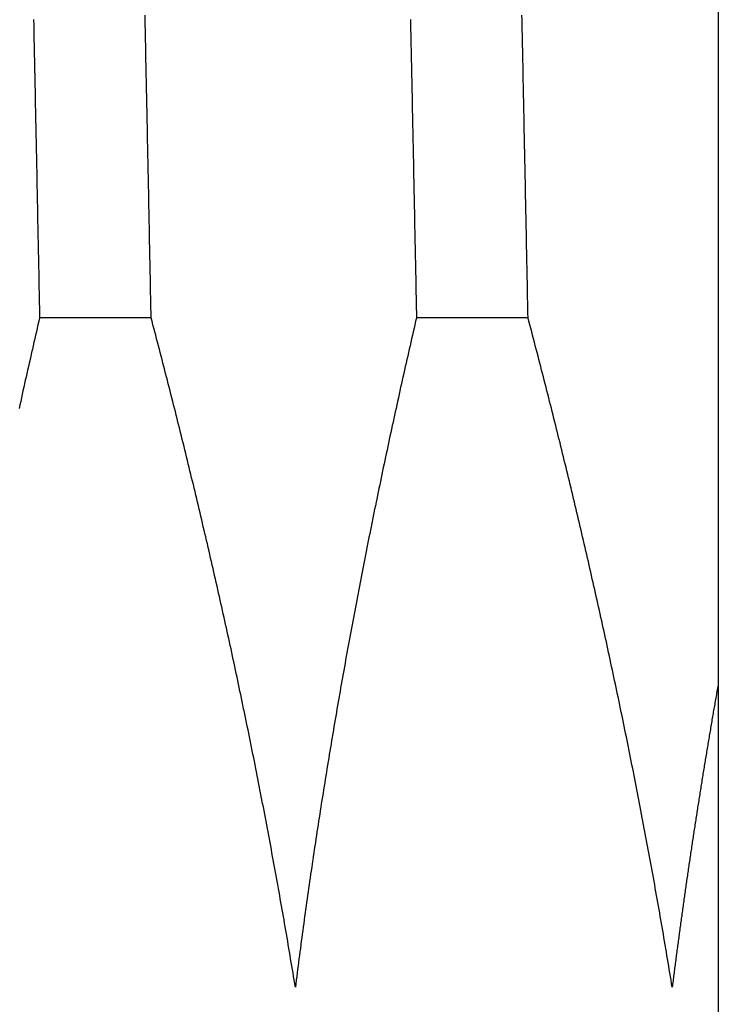
# Model space of a CAD drawing. Extents: x -0.7 to 14.6, y -4.7 to 10.7.
# Drawn here: x 5.6 to 5.8, y 7.4 to 7.7 of the extents above; entities that cross this region are included whole.
import ezdxf

# ---------------------------------------------------------------- set-up
doc = ezdxf.new("R2010")
doc.units = 0
doc.header["$MEASUREMENT"] = 0
doc.layers.get('0').update_dxf_attribs({"linetype": 'CONTINUOUS'})

msp = doc.modelspace()

# ---------------------------------------------------------------- linework, layer by layer
for p, q in [((5.8127, 8.84993), (5.8127, 5.65193)), ((5.63497, 7.64857), (5.6, 7.64857)), ((5.75308, 7.64857), (5.71811, 7.64857))]:
    msp.add_line(p, q)
for points in [[(5.59812, 7.74203, 0), (5.59815, 7.74043, 0), (5.59818, 7.73883, 0), (5.59822, 7.73723, 0), (5.59825, 7.73563, 0), (5.59828, 7.73403, 0), (5.59832, 7.73253, 0), (5.59835, 7.73093, 0), (5.59838, 7.72933, 0), (5.59841, 7.72773, 0), (5.59844, 7.72613, 0), (5.59848, 7.72453, 0), (5.59851, 7.72303, 0), (5.59854, 7.72143, 0), (5.59857, 7.71983, 0), (5.59861, 7.71823, 0), (5.59864, 7.71663, 0), (5.59867, 7.71503, 0), (5.5987, 7.71353, 0), (5.59874, 7.71193, 0), (5.59877, 7.71033, 0), (5.5988, 7.70873, 0), (5.59883, 7.70713, 0), (5.59886, 7.70553, 0), (5.5989, 7.70403, 0), (5.59893, 7.70243, 0), (5.59896, 7.70083, 0), (5.59899, 7.69923, 0), (5.59902, 7.69763, 0), (5.59905, 7.69603, 0), (5.59909, 7.69453, 0), (5.59912, 7.69293, 0), (5.59915, 7.69133, 0), (5.59918, 7.68973, 0), (5.59921, 7.68813, 0), (5.59924, 7.68653, 0), (5.59928, 7.68503, 0), (5.59931, 7.68343, 0), (5.59934, 7.68183, 0), (5.59937, 7.68023, 0), (5.5994, 7.67863, 0), (5.59943, 7.67703, 0), (5.59947, 7.67553, 0), (5.5995, 7.67393, 0), (5.59953, 7.67233, 0), (5.59956, 7.67073, 0), (5.59959, 7.66913, 0), (5.59962, 7.66753, 0), (5.59965, 7.66603, 0), (5.59968, 7.66443, 0), (5.59972, 7.66283, 0), (5.59975, 7.66123, 0), (5.59978, 7.65963, 0), (5.59981, 7.65803, 0), (5.59984, 7.65653, 0), (5.59987, 7.65493, 0), (5.5999, 7.65333, 0), (5.59993, 7.65173, 0), (5.59996, 7.65013, 0), (5.6, 7.64853, 0)], [(5.63497, 7.64853, 0), (5.63494, 7.65013, 0), (5.63491, 7.65173, 0), (5.63487, 7.65333, 0), (5.63484, 7.65493, 0), (5.63481, 7.65643, 0), (5.63478, 7.65803, 0), (5.63475, 7.65963, 0), (5.63472, 7.66123, 0), (5.63469, 7.66283, 0), (5.63466, 7.66443, 0), (5.63463, 7.66593, 0), (5.63459, 7.66753, 0), (5.63456, 7.66913, 0), (5.63453, 7.67073, 0), (5.6345, 7.67233, 0), (5.63447, 7.67383, 0), (5.63444, 7.67543, 0), (5.63441, 7.67703, 0), (5.63437, 7.67863, 0), (5.63434, 7.68023, 0), (5.63431, 7.68183, 0), (5.63428, 7.68333, 0), (5.63425, 7.68493, 0), (5.63422, 7.68653, 0), (5.63419, 7.68813, 0), (5.63415, 7.68973, 0), (5.63412, 7.69123, 0), (5.63409, 7.69283, 0), (5.63406, 7.69443, 0), (5.63403, 7.69603, 0), (5.63399, 7.69763, 0), (5.63396, 7.69923, 0), (5.63393, 7.70073, 0), (5.6339, 7.70233, 0), (5.63387, 7.70393, 0), (5.63384, 7.70553, 0), (5.6338, 7.70713, 0), (5.63377, 7.70863, 0), (5.63374, 7.71023, 0), (5.63371, 7.71183, 0), (5.63368, 7.71343, 0), (5.63364, 7.71503, 0), (5.63361, 7.71663, 0), (5.63358, 7.71813, 0), (5.63355, 7.71973, 0), (5.63351, 7.72133, 0), (5.63348, 7.72293, 0), (5.63345, 7.72453, 0), (5.63342, 7.72603, 0), (5.63339, 7.72763, 0), (5.63335, 7.72923, 0), (5.63332, 7.73083, 0), (5.63329, 7.73243, 0), (5.63326, 7.73403, 0), (5.63322, 7.73553, 0), (5.63319, 7.73713, 0), (5.63316, 7.73873, 0), (5.63313, 7.74033, 0), (5.63309, 7.74193, 0), (5.63306, 7.74343, 0)], [(5.71623, 7.74203, 0), (5.71626, 7.74043, 0), (5.71629, 7.73883, 0), (5.71633, 7.73723, 0), (5.71636, 7.73563, 0), (5.71639, 7.73403, 0), (5.71643, 7.73253, 0), (5.71646, 7.73093, 0), (5.71649, 7.72933, 0), (5.71652, 7.72773, 0), (5.71655, 7.72613, 0), (5.71659, 7.72453, 0), (5.71662, 7.72303, 0), (5.71665, 7.72143, 0), (5.71668, 7.71983, 0), (5.71672, 7.71823, 0), (5.71675, 7.71663, 0), (5.71678, 7.71503, 0), (5.71681, 7.71353, 0), (5.71685, 7.71193, 0), (5.71688, 7.71033, 0), (5.71691, 7.70873, 0), (5.71694, 7.70713, 0), (5.71697, 7.70553, 0), (5.71701, 7.70403, 0), (5.71704, 7.70243, 0), (5.71707, 7.70083, 0), (5.7171, 7.69923, 0), (5.71713, 7.69763, 0), (5.71716, 7.69603, 0), (5.7172, 7.69453, 0), (5.71723, 7.69293, 0), (5.71726, 7.69133, 0), (5.71729, 7.68973, 0), (5.71732, 7.68813, 0), (5.71735, 7.68653, 0), (5.71739, 7.68503, 0), (5.71742, 7.68343, 0), (5.71745, 7.68183, 0), (5.71748, 7.68023, 0), (5.71751, 7.67863, 0), (5.71754, 7.67703, 0), (5.71758, 7.67553, 0), (5.71761, 7.67393, 0), (5.71764, 7.67233, 0), (5.71767, 7.67073, 0), (5.7177, 7.66913, 0), (5.71773, 7.66753, 0), (5.71776, 7.66603, 0), (5.71779, 7.66443, 0), (5.71783, 7.66283, 0), (5.71786, 7.66123, 0), (5.71789, 7.65963, 0), (5.71792, 7.65803, 0), (5.71795, 7.65653, 0), (5.71798, 7.65493, 0), (5.71801, 7.65333, 0), (5.71804, 7.65173, 0), (5.71807, 7.65013, 0), (5.71811, 7.64853, 0)], [(5.75308, 7.64853, 0), (5.75305, 7.65013, 0), (5.75302, 7.65173, 0), (5.75298, 7.65333, 0), (5.75295, 7.65493, 0), (5.75292, 7.65643, 0), (5.75289, 7.65803, 0), (5.75286, 7.65963, 0), (5.75283, 7.66123, 0), (5.7528, 7.66283, 0), (5.75277, 7.66443, 0), (5.75274, 7.66593, 0), (5.7527, 7.66753, 0), (5.75267, 7.66913, 0), (5.75264, 7.67073, 0), (5.75261, 7.67233, 0), (5.75258, 7.67383, 0), (5.75255, 7.67543, 0), (5.75252, 7.67703, 0), (5.75248, 7.67863, 0), (5.75245, 7.68023, 0), (5.75242, 7.68183, 0), (5.75239, 7.68333, 0), (5.75236, 7.68493, 0), (5.75233, 7.68653, 0), (5.7523, 7.68813, 0), (5.75226, 7.68973, 0), (5.75223, 7.69123, 0), (5.7522, 7.69283, 0), (5.75217, 7.69443, 0), (5.75214, 7.69603, 0), (5.7521, 7.69763, 0), (5.75207, 7.69923, 0), (5.75204, 7.70073, 0), (5.75201, 7.70233, 0), (5.75198, 7.70393, 0), (5.75195, 7.70553, 0), (5.75191, 7.70713, 0), (5.75188, 7.70863, 0), (5.75185, 7.71023, 0), (5.75182, 7.71183, 0), (5.75179, 7.71343, 0), (5.75175, 7.71503, 0), (5.75172, 7.71663, 0), (5.75169, 7.71813, 0), (5.75166, 7.71973, 0), (5.75162, 7.72133, 0), (5.75159, 7.72293, 0), (5.75156, 7.72453, 0), (5.75153, 7.72603, 0), (5.7515, 7.72763, 0), (5.75146, 7.72923, 0), (5.75143, 7.73083, 0), (5.7514, 7.73243, 0), (5.75137, 7.73403, 0), (5.75133, 7.73553, 0), (5.7513, 7.73713, 0), (5.75127, 7.73873, 0), (5.75124, 7.74033, 0), (5.7512, 7.74193, 0), (5.75117, 7.74343, 0)], [(5.6, 7.64853, 0), (5.59974, 7.64753, 0), (5.59949, 7.64643, 0), (5.59924, 7.64533, 0), (5.59899, 7.64423, 0), (5.59874, 7.64313, 0), (5.59849, 7.64203, 0), (5.59824, 7.64093, 0), (5.59799, 7.63983, 0), (5.59774, 7.63883, 0), (5.59749, 7.63773, 0), (5.59725, 7.63663, 0), (5.597, 7.63553, 0), (5.59675, 7.63443, 0), (5.59651, 7.63333, 0), (5.59626, 7.63223, 0), (5.59602, 7.63113, 0), (5.59577, 7.63003, 0), (5.59553, 7.62903, 0), (5.59529, 7.62793, 0), (5.59504, 7.62683, 0), (5.5948, 7.62573, 0), (5.59456, 7.62463, 0), (5.59432, 7.62353, 0), (5.59408, 7.62243, 0), (5.59384, 7.62133, 0), (5.5936, 7.62023, 0)], [(5.68015, 7.43883, 0), (5.67997, 7.43993, 0), (5.67979, 7.44113, 0), (5.6796, 7.44223, 0), (5.67942, 7.44333, 0), (5.67924, 7.44443, 0), (5.67905, 7.44553, 0), (5.67887, 7.44663, 0), (5.67868, 7.44773, 0), (5.6785, 7.44883, 0), (5.67831, 7.44993, 0), (5.67812, 7.45103, 0), (5.67794, 7.45213, 0), (5.67775, 7.45323, 0), (5.67756, 7.45443, 0), (5.67737, 7.45553, 0), (5.67718, 7.45663, 0), (5.67699, 7.45773, 0), (5.6768, 7.45883, 0), (5.6766, 7.45993, 0), (5.67641, 7.46103, 0), (5.67622, 7.46213, 0), (5.67602, 7.46323, 0), (5.67583, 7.46433, 0), (5.67563, 7.46543, 0), (5.67544, 7.46653, 0), (5.67524, 7.46763, 0), (5.67504, 7.46873, 0), (5.67485, 7.46983, 0), (5.67465, 7.47103, 0), (5.67445, 7.47213, 0), (5.67425, 7.47323, 0), (5.67405, 7.47433, 0), (5.67385, 7.47543, 0), (5.67365, 7.47653, 0), (5.67344, 7.47763, 0), (5.67324, 7.47873, 0), (5.67304, 7.47983, 0), (5.67283, 7.48093, 0), (5.67263, 7.48203, 0), (5.67242, 7.48313, 0), (5.67222, 7.48423, 0), (5.67201, 7.48533, 0), (5.6718, 7.48643, 0), (5.6716, 7.48753, 0), (5.67139, 7.48863, 0), (5.67118, 7.48973, 0), (5.67097, 7.49083, 0), (5.67076, 7.49193, 0), (5.67055, 7.49303, 0), (5.67034, 7.49423, 0), (5.67013, 7.49533, 0), (5.66991, 7.49643, 0), (5.6697, 7.49753, 0), (5.66949, 7.49863, 0), (5.66927, 7.49973, 0), (5.66906, 7.50083, 0), (5.66884, 7.50193, 0), (5.66863, 7.50303, 0), (5.66841, 7.50413, 0), (5.66819, 7.50523, 0), (5.66798, 7.50633, 0), (5.66776, 7.50743, 0), (5.66754, 7.50853, 0), (5.66732, 7.50963, 0), (5.6671, 7.51073, 0), (5.66688, 7.51183, 0), (5.66666, 7.51293, 0), (5.66643, 7.51403, 0), (5.66621, 7.51513, 0), (5.66599, 7.51623, 0), (5.66577, 7.51733, 0), (5.66554, 7.51843, 0), (5.66532, 7.51953, 0), (5.66509, 7.52063, 0), (5.66486, 7.52173, 0), (5.66464, 7.52283, 0), (5.66441, 7.52393, 0), (5.66418, 7.52503, 0), (5.66395, 7.52613, 0), (5.66373, 7.52723, 0), (5.6635, 7.52833, 0), (5.66327, 7.52943, 0), (5.66304, 7.53053, 0), (5.6628, 7.53163, 0), (5.66257, 7.53273, 0), (5.66234, 7.53383, 0), (5.66211, 7.53493, 0), (5.66187, 7.53603, 0), (5.66164, 7.53713, 0), (5.66141, 7.53823, 0), (5.66117, 7.53933, 0), (5.66094, 7.54043, 0), (5.6607, 7.54153, 0), (5.66046, 7.54263, 0), (5.66023, 7.54373, 0), (5.65999, 7.54483, 0), (5.65975, 7.54593, 0), (5.65951, 7.54703, 0), (5.65927, 7.54813, 0), (5.65903, 7.54923, 0), (5.65879, 7.55033, 0), (5.65855, 7.55143, 0), (5.65831, 7.55253, 0), (5.65806, 7.55363, 0), (5.65782, 7.55473, 0), (5.65758, 7.55583, 0), (5.65733, 7.55693, 0), (5.65709, 7.55803, 0), (5.65684, 7.55913, 0), (5.6566, 7.56013, 0), (5.65635, 7.56123, 0), (5.65611, 7.56233, 0), (5.65586, 7.56343, 0), (5.65561, 7.56453, 0), (5.65536, 7.56563, 0), (5.65511, 7.56673, 0), (5.65486, 7.56783, 0), (5.65461, 7.56893, 0), (5.65436, 7.57003, 0), (5.65411, 7.57113, 0), (5.65386, 7.57223, 0), (5.65361, 7.57333, 0), (5.65336, 7.57443, 0), (5.6531, 7.57553, 0), (5.65285, 7.57663, 0), (5.65259, 7.57773, 0), (5.65234, 7.57883, 0), (5.65208, 7.57993, 0), (5.65183, 7.58103, 0), (5.65157, 7.58203, 0), (5.65131, 7.58313, 0), (5.65106, 7.58423, 0), (5.6508, 7.58533, 0), (5.65054, 7.58643, 0), (5.65028, 7.58753, 0), (5.65002, 7.58863, 0), (5.64976, 7.58973, 0), (5.6495, 7.59083, 0), (5.64924, 7.59193, 0), (5.64898, 7.59303, 0), (5.64872, 7.59413, 0), (5.64845, 7.59523, 0), (5.64819, 7.59633, 0), (5.64793, 7.59743, 0), (5.64766, 7.59843, 0), (5.6474, 7.59953, 0), (5.64713, 7.60063, 0), (5.64687, 7.60173, 0), (5.6466, 7.60283, 0), (5.64633, 7.60393, 0), (5.64607, 7.60503, 0), (5.6458, 7.60613, 0), (5.64553, 7.60723, 0), (5.64526, 7.60833, 0), (5.64499, 7.60943, 0), (5.64472, 7.61043, 0), (5.64445, 7.61153, 0), (5.64418, 7.61263, 0), (5.64391, 7.61373, 0), (5.64364, 7.61483, 0), (5.64337, 7.61593, 0), (5.64309, 7.61703, 0), (5.64282, 7.61813, 0), (5.64255, 7.61923, 0), (5.64227, 7.62033, 0), (5.642, 7.62133, 0), (5.64172, 7.62243, 0), (5.64145, 7.62353, 0), (5.64117, 7.62463, 0), (5.64089, 7.62573, 0), (5.64062, 7.62683, 0), (5.64034, 7.62793, 0), (5.64006, 7.62903, 0), (5.63978, 7.63013, 0), (5.6395, 7.63113, 0), (5.63922, 7.63223, 0), (5.63894, 7.63333, 0), (5.63866, 7.63443, 0), (5.63838, 7.63553, 0), (5.6381, 7.63663, 0), (5.63782, 7.63773, 0), (5.63753, 7.63883, 0), (5.63725, 7.63983, 0), (5.63697, 7.64093, 0), (5.63668, 7.64203, 0), (5.6364, 7.64313, 0), (5.63611, 7.64423, 0), (5.63583, 7.64533, 0), (5.63554, 7.64643, 0), (5.63525, 7.64753, 0), (5.63497, 7.64853, 0)], [(5.71811, 7.64853, 0), (5.71785, 7.64753, 0), (5.7176, 7.64643, 0), (5.71735, 7.64533, 0), (5.7171, 7.64423, 0), (5.71685, 7.64313, 0), (5.7166, 7.64203, 0), (5.71635, 7.64093, 0), (5.7161, 7.63983, 0), (5.71585, 7.63883, 0), (5.7156, 7.63773, 0), (5.71536, 7.63663, 0), (5.71511, 7.63553, 0), (5.71486, 7.63443, 0), (5.71462, 7.63333, 0), (5.71437, 7.63223, 0), (5.71413, 7.63113, 0), (5.71388, 7.63003, 0), (5.71364, 7.62903, 0), (5.7134, 7.62793, 0), (5.71315, 7.62683, 0), (5.71291, 7.62573, 0), (5.71267, 7.62463, 0), (5.71243, 7.62353, 0), (5.71219, 7.62243, 0), (5.71195, 7.62133, 0), (5.71171, 7.62023, 0), (5.71147, 7.61913, 0), (5.71123, 7.61813, 0), (5.71099, 7.61703, 0), (5.71076, 7.61593, 0), (5.71052, 7.61483, 0), (5.71028, 7.61373, 0), (5.71005, 7.61263, 0), (5.70981, 7.61153, 0), (5.70958, 7.61043, 0), (5.70934, 7.60933, 0), (5.70911, 7.60823, 0), (5.70888, 7.60713, 0), (5.70864, 7.60603, 0), (5.70841, 7.60503, 0), (5.70818, 7.60393, 0), (5.70795, 7.60283, 0), (5.70772, 7.60173, 0), (5.70749, 7.60063, 0), (5.70726, 7.59953, 0), (5.70703, 7.59843, 0), (5.7068, 7.59733, 0), (5.70658, 7.59623, 0), (5.70635, 7.59513, 0), (5.70612, 7.59403, 0), (5.7059, 7.59293, 0), (5.70567, 7.59183, 0), (5.70545, 7.59083, 0), (5.70522, 7.58973, 0), (5.705, 7.58863, 0), (5.70478, 7.58753, 0), (5.70455, 7.58643, 0), (5.70433, 7.58533, 0), (5.70411, 7.58423, 0), (5.70389, 7.58313, 0), (5.70367, 7.58203, 0), (5.70345, 7.58093, 0), (5.70323, 7.57983, 0), (5.70301, 7.57873, 0), (5.70279, 7.57763, 0), (5.70258, 7.57653, 0), (5.70236, 7.57543, 0), (5.70214, 7.57433, 0), (5.70193, 7.57323, 0), (5.70171, 7.57213, 0), (5.7015, 7.57113, 0), (5.70128, 7.57003, 0), (5.70107, 7.56893, 0), (5.70086, 7.56783, 0), (5.70065, 7.56673, 0), (5.70043, 7.56563, 0), (5.70022, 7.56453, 0), (5.70001, 7.56343, 0), (5.6998, 7.56233, 0), (5.69959, 7.56123, 0), (5.69938, 7.56013, 0), (5.69918, 7.55903, 0), (5.69897, 7.55793, 0), (5.69876, 7.55683, 0), (5.69855, 7.55573, 0), (5.69835, 7.55463, 0), (5.69814, 7.55353, 0), (5.69794, 7.55243, 0), (5.69773, 7.55133, 0), (5.69753, 7.55023, 0), (5.69733, 7.54913, 0), (5.69713, 7.54803, 0), (5.69692, 7.54693, 0), (5.69672, 7.54583, 0), (5.69652, 7.54473, 0), (5.69632, 7.54363, 0), (5.69612, 7.54253, 0), (5.69592, 7.54143, 0), (5.69572, 7.54033, 0), (5.69553, 7.53923, 0), (5.69533, 7.53813, 0), (5.69513, 7.53703, 0), (5.69494, 7.53593, 0), (5.69474, 7.53483, 0), (5.69455, 7.53373, 0), (5.69435, 7.53263, 0), (5.69416, 7.53153, 0), (5.69397, 7.53043, 0), (5.69378, 7.52933, 0), (5.69358, 7.52823, 0), (5.69339, 7.52713, 0), (5.6932, 7.52603, 0), (5.69301, 7.52493, 0), (5.69282, 7.52383, 0), (5.69263, 7.52273, 0), (5.69245, 7.52163, 0), (5.69226, 7.52053, 0), (5.69207, 7.51943, 0), (5.69189, 7.51833, 0), (5.6917, 7.51723, 0), (5.69152, 7.51613, 0), (5.69133, 7.51503, 0), (5.69115, 7.51393, 0), (5.69097, 7.51283, 0), (5.69078, 7.51173, 0), (5.6906, 7.51063, 0), (5.69042, 7.50953, 0), (5.69024, 7.50843, 0), (5.69006, 7.50733, 0), (5.68988, 7.50623, 0), (5.6897, 7.50513, 0), (5.68952, 7.50403, 0), (5.68935, 7.50293, 0), (5.68917, 7.50183, 0), (5.68899, 7.50073, 0), (5.68882, 7.49963, 0), (5.68864, 7.49853, 0), (5.68847, 7.49743, 0), (5.68829, 7.49633, 0), (5.68812, 7.49523, 0), (5.68795, 7.49413, 0), (5.68778, 7.49303, 0), (5.68761, 7.49193, 0), (5.68743, 7.49083, 0), (5.68726, 7.48973, 0), (5.6871, 7.48863, 0), (5.68693, 7.48753, 0), (5.68676, 7.48643, 0), (5.68659, 7.48533, 0), (5.68642, 7.48423, 0), (5.68626, 7.48313, 0), (5.68609, 7.48203, 0), (5.68593, 7.48093, 0), (5.68576, 7.47983, 0), (5.6856, 7.47873, 0), (5.68544, 7.47753, 0), (5.68528, 7.47643, 0), (5.68511, 7.47533, 0), (5.68495, 7.47423, 0), (5.68479, 7.47313, 0), (5.68463, 7.47203, 0), (5.68447, 7.47093, 0), (5.68432, 7.46983, 0), (5.68416, 7.46873, 0), (5.684, 7.46763, 0), (5.68384, 7.46653, 0), (5.68369, 7.46543, 0), (5.68353, 7.46433, 0), (5.68338, 7.46323, 0), (5.68323, 7.46213, 0), (5.68307, 7.46103, 0), (5.68292, 7.45993, 0), (5.68277, 7.45883, 0), (5.68262, 7.45773, 0), (5.68247, 7.45653, 0), (5.68232, 7.45543, 0), (5.68217, 7.45433, 0), (5.68202, 7.45323, 0), (5.68187, 7.45213, 0), (5.68172, 7.45103, 0), (5.68158, 7.44993, 0), (5.68143, 7.44883, 0), (5.68129, 7.44773, 0), (5.68114, 7.44663, 0), (5.681, 7.44553, 0), (5.68085, 7.44443, 0), (5.68071, 7.44333, 0), (5.68057, 7.44223, 0), (5.68043, 7.44113, 0), (5.68029, 7.43993, 0), (5.68015, 7.43883, 0)], [(5.79826, 7.43883, 0), (5.79808, 7.43993, 0), (5.7979, 7.44113, 0), (5.79771, 7.44223, 0), (5.79753, 7.44333, 0), (5.79735, 7.44443, 0), (5.79716, 7.44553, 0), (5.79698, 7.44663, 0), (5.79679, 7.44773, 0), (5.79661, 7.44883, 0), (5.79642, 7.44993, 0), (5.79623, 7.45103, 0), (5.79605, 7.45213, 0), (5.79586, 7.45323, 0), (5.79567, 7.45443, 0), (5.79548, 7.45553, 0), (5.79529, 7.45663, 0), (5.7951, 7.45773, 0), (5.79491, 7.45883, 0), (5.79471, 7.45993, 0), (5.79452, 7.46103, 0), (5.79433, 7.46213, 0), (5.79413, 7.46323, 0), (5.79394, 7.46433, 0), (5.79374, 7.46543, 0), (5.79355, 7.46653, 0), (5.79335, 7.46763, 0), (5.79315, 7.46873, 0), (5.79296, 7.46983, 0), (5.79276, 7.47103, 0), (5.79256, 7.47213, 0), (5.79236, 7.47323, 0), (5.79216, 7.47433, 0), (5.79196, 7.47543, 0), (5.79176, 7.47653, 0), (5.79155, 7.47763, 0), (5.79135, 7.47873, 0), (5.79115, 7.47983, 0), (5.79094, 7.48093, 0), (5.79074, 7.48203, 0), (5.79053, 7.48313, 0), (5.79033, 7.48423, 0), (5.79012, 7.48533, 0), (5.78991, 7.48643, 0), (5.78971, 7.48753, 0), (5.7895, 7.48863, 0), (5.78929, 7.48973, 0), (5.78908, 7.49083, 0), (5.78887, 7.49193, 0), (5.78866, 7.49303, 0), (5.78845, 7.49423, 0), (5.78824, 7.49533, 0), (5.78802, 7.49643, 0), (5.78781, 7.49753, 0), (5.7876, 7.49863, 0), (5.78738, 7.49973, 0), (5.78717, 7.50083, 0), (5.78695, 7.50193, 0), (5.78674, 7.50303, 0), (5.78652, 7.50413, 0), (5.7863, 7.50523, 0), (5.78609, 7.50633, 0), (5.78587, 7.50743, 0), (5.78565, 7.50853, 0), (5.78543, 7.50963, 0), (5.78521, 7.51073, 0), (5.78499, 7.51183, 0), (5.78477, 7.51293, 0), (5.78454, 7.51403, 0), (5.78432, 7.51513, 0), (5.7841, 7.51623, 0), (5.78388, 7.51733, 0), (5.78365, 7.51843, 0), (5.78343, 7.51953, 0), (5.7832, 7.52063, 0), (5.78297, 7.52173, 0), (5.78275, 7.52283, 0), (5.78252, 7.52393, 0), (5.78229, 7.52503, 0), (5.78206, 7.52613, 0), (5.78184, 7.52723, 0), (5.78161, 7.52833, 0), (5.78138, 7.52943, 0), (5.78115, 7.53053, 0), (5.78091, 7.53163, 0), (5.78068, 7.53273, 0), (5.78045, 7.53383, 0), (5.78022, 7.53493, 0), (5.77998, 7.53603, 0), (5.77975, 7.53713, 0), (5.77952, 7.53823, 0), (5.77928, 7.53933, 0), (5.77905, 7.54043, 0), (5.77881, 7.54153, 0), (5.77857, 7.54263, 0), (5.77834, 7.54373, 0), (5.7781, 7.54483, 0), (5.77786, 7.54593, 0), (5.77762, 7.54703, 0), (5.77738, 7.54813, 0), (5.77714, 7.54923, 0), (5.7769, 7.55033, 0), (5.77666, 7.55143, 0), (5.77642, 7.55253, 0), (5.77617, 7.55363, 0), (5.77593, 7.55473, 0), (5.77569, 7.55583, 0), (5.77544, 7.55693, 0), (5.7752, 7.55803, 0), (5.77495, 7.55913, 0), (5.77471, 7.56013, 0), (5.77446, 7.56123, 0), (5.77422, 7.56233, 0), (5.77397, 7.56343, 0), (5.77372, 7.56453, 0), (5.77347, 7.56563, 0), (5.77322, 7.56673, 0), (5.77297, 7.56783, 0), (5.77272, 7.56893, 0), (5.77247, 7.57003, 0), (5.77222, 7.57113, 0), (5.77197, 7.57223, 0), (5.77172, 7.57333, 0), (5.77147, 7.57443, 0), (5.77121, 7.57553, 0), (5.77096, 7.57663, 0), (5.7707, 7.57773, 0), (5.77045, 7.57883, 0), (5.77019, 7.57993, 0), (5.76994, 7.58103, 0), (5.76968, 7.58203, 0), (5.76942, 7.58313, 0), (5.76917, 7.58423, 0), (5.76891, 7.58533, 0), (5.76865, 7.58643, 0), (5.76839, 7.58753, 0), (5.76813, 7.58863, 0), (5.76787, 7.58973, 0), (5.76761, 7.59083, 0), (5.76735, 7.59193, 0), (5.76709, 7.59303, 0), (5.76683, 7.59413, 0), (5.76656, 7.59523, 0), (5.7663, 7.59633, 0), (5.76604, 7.59743, 0), (5.76577, 7.59843, 0), (5.76551, 7.59953, 0), (5.76524, 7.60063, 0), (5.76498, 7.60173, 0), (5.76471, 7.60283, 0), (5.76444, 7.60393, 0), (5.76418, 7.60503, 0), (5.76391, 7.60613, 0), (5.76364, 7.60723, 0), (5.76337, 7.60833, 0), (5.7631, 7.60943, 0), (5.76283, 7.61043, 0), (5.76256, 7.61153, 0), (5.76229, 7.61263, 0), (5.76202, 7.61373, 0), (5.76175, 7.61483, 0), (5.76148, 7.61593, 0), (5.7612, 7.61703, 0), (5.76093, 7.61813, 0), (5.76066, 7.61923, 0), (5.76038, 7.62033, 0), (5.76011, 7.62133, 0), (5.75983, 7.62243, 0), (5.75956, 7.62353, 0), (5.75928, 7.62463, 0), (5.759, 7.62573, 0), (5.75873, 7.62683, 0), (5.75845, 7.62793, 0), (5.75817, 7.62903, 0), (5.75789, 7.63013, 0), (5.75761, 7.63113, 0), (5.75733, 7.63223, 0), (5.75705, 7.63333, 0), (5.75677, 7.63443, 0), (5.75649, 7.63553, 0), (5.75621, 7.63663, 0), (5.75593, 7.63773, 0), (5.75564, 7.63883, 0), (5.75536, 7.63983, 0), (5.75508, 7.64093, 0), (5.75479, 7.64203, 0), (5.75451, 7.64313, 0), (5.75422, 7.64423, 0), (5.75394, 7.64533, 0), (5.75365, 7.64643, 0), (5.75336, 7.64753, 0), (5.75308, 7.64853, 0)], [(5.8127, 7.53403, 0), (5.81261, 7.53353, 0), (5.81253, 7.53303, 0), (5.81244, 7.53253, 0), (5.81235, 7.53203, 0), (5.81226, 7.53153, 0), (5.81218, 7.53103, 0), (5.81209, 7.53053, 0), (5.812, 7.53003, 0), (5.81192, 7.52953, 0), (5.81183, 7.52903, 0), (5.81174, 7.52853, 0), (5.81166, 7.52803, 0), (5.81157, 7.52753, 0), (5.81148, 7.52703, 0), (5.8114, 7.52653, 0), (5.81131, 7.52603, 0), (5.81123, 7.52553, 0), (5.81114, 7.52513, 0), (5.81106, 7.52463, 0), (5.81097, 7.52413, 0), (5.81089, 7.52363, 0), (5.8108, 7.52313, 0), (5.81072, 7.52263, 0), (5.81063, 7.52213, 0), (5.81055, 7.52163, 0), (5.81046, 7.52113, 0), (5.81038, 7.52063, 0), (5.81029, 7.52013, 0), (5.81021, 7.51963, 0), (5.81012, 7.51913, 0), (5.81004, 7.51863, 0), (5.80996, 7.51813, 0), (5.80987, 7.51763, 0), (5.80979, 7.51713, 0), (5.8097, 7.51663, 0), (5.80962, 7.51613, 0), (5.80954, 7.51563, 0), (5.80945, 7.51513, 0), (5.80937, 7.51463, 0), (5.80929, 7.51413, 0), (5.80921, 7.51363, 0), (5.80912, 7.51313, 0), (5.80904, 7.51263, 0), (5.80896, 7.51213, 0), (5.80888, 7.51163, 0), (5.80879, 7.51113, 0), (5.80871, 7.51063, 0), (5.80863, 7.51013, 0), (5.80855, 7.50963, 0), (5.80847, 7.50923, 0), (5.80839, 7.50873, 0), (5.8083, 7.50823, 0), (5.80822, 7.50773, 0), (5.80814, 7.50723, 0), (5.80806, 7.50673, 0), (5.80798, 7.50623, 0), (5.8079, 7.50573, 0), (5.80782, 7.50523, 0), (5.80774, 7.50473, 0), (5.80766, 7.50423, 0), (5.80758, 7.50373, 0), (5.8075, 7.50323, 0), (5.80742, 7.50273, 0), (5.80734, 7.50223, 0), (5.80726, 7.50173, 0), (5.80718, 7.50123, 0), (5.8071, 7.50073, 0), (5.80702, 7.50023, 0), (5.80694, 7.49973, 0), (5.80686, 7.49923, 0), (5.80678, 7.49873, 0), (5.8067, 7.49823, 0), (5.80662, 7.49773, 0), (5.80655, 7.49723, 0), (5.80647, 7.49673, 0), (5.80639, 7.49623, 0), (5.80631, 7.49573, 0), (5.80623, 7.49523, 0), (5.80615, 7.49473, 0), (5.80608, 7.49423, 0), (5.806, 7.49373, 0), (5.80592, 7.49323, 0), (5.80584, 7.49273, 0), (5.80577, 7.49223, 0), (5.80569, 7.49173, 0), (5.80561, 7.49123, 0), (5.80554, 7.49073, 0), (5.80546, 7.49023, 0), (5.80538, 7.48973, 0), (5.80531, 7.48923, 0), (5.80523, 7.48873, 0), (5.80515, 7.48823, 0), (5.80508, 7.48773, 0), (5.805, 7.48733, 0), (5.80493, 7.48683, 0), (5.80485, 7.48633, 0), (5.80477, 7.48583, 0), (5.8047, 7.48533, 0), (5.80462, 7.48483, 0), (5.80455, 7.48433, 0), (5.80447, 7.48383, 0), (5.8044, 7.48333, 0), (5.80432, 7.48283, 0), (5.80425, 7.48233, 0), (5.80417, 7.48183, 0), (5.8041, 7.48133, 0), (5.80403, 7.48083, 0), (5.80395, 7.48033, 0), (5.80388, 7.47983, 0), (5.8038, 7.47933, 0), (5.80373, 7.47883, 0), (5.80366, 7.47833, 0), (5.80358, 7.47783, 0), (5.80351, 7.47733, 0), (5.80344, 7.47683, 0), (5.80336, 7.47633, 0), (5.80329, 7.47583, 0), (5.80322, 7.47533, 0), (5.80314, 7.47483, 0), (5.80307, 7.47433, 0), (5.803, 7.47383, 0), (5.80293, 7.47333, 0), (5.80285, 7.47283, 0), (5.80278, 7.47233, 0), (5.80271, 7.47183, 0), (5.80264, 7.47133, 0), (5.80257, 7.47083, 0), (5.8025, 7.47033, 0), (5.80242, 7.46983, 0), (5.80235, 7.46933, 0), (5.80228, 7.46883, 0), (5.80221, 7.46833, 0), (5.80214, 7.46783, 0), (5.80207, 7.46733, 0), (5.802, 7.46683, 0), (5.80193, 7.46633, 0), (5.80186, 7.46583, 0), (5.80179, 7.46533, 0), (5.80172, 7.46483, 0), (5.80165, 7.46433, 0), (5.80158, 7.46383, 0), (5.80151, 7.46333, 0), (5.80144, 7.46283, 0), (5.80137, 7.46233, 0), (5.8013, 7.46183, 0), (5.80123, 7.46133, 0), (5.80116, 7.46083, 0), (5.80109, 7.46033, 0), (5.80102, 7.45983, 0), (5.80095, 7.45933, 0), (5.80089, 7.45883, 0), (5.80082, 7.45833, 0), (5.80075, 7.45783, 0), (5.80068, 7.45733, 0), (5.80061, 7.45683, 0), (5.80055, 7.45633, 0), (5.80048, 7.45583, 0), (5.80041, 7.45533, 0), (5.80034, 7.45483, 0), (5.80028, 7.45433, 0), (5.80021, 7.45383, 0), (5.80014, 7.45333, 0), (5.80008, 7.45283, 0), (5.80001, 7.45233, 0), (5.79994, 7.45183, 0), (5.79988, 7.45133, 0), (5.79981, 7.45083, 0), (5.79974, 7.45033, 0), (5.79968, 7.44983, 0), (5.79961, 7.44933, 0), (5.79954, 7.44883, 0), (5.79948, 7.44833, 0), (5.79941, 7.44783, 0), (5.79935, 7.44733, 0), (5.79928, 7.44683, 0), (5.79922, 7.44633, 0), (5.79915, 7.44583, 0), (5.79909, 7.44533, 0), (5.79902, 7.44483, 0), (5.79896, 7.44433, 0), (5.79889, 7.44383, 0), (5.79883, 7.44333, 0), (5.79877, 7.44283, 0), (5.7987, 7.44233, 0), (5.79864, 7.44183, 0), (5.79857, 7.44133, 0), (5.79851, 7.44083, 0), (5.79845, 7.44033, 0), (5.79838, 7.43983, 0), (5.79832, 7.43933, 0), (5.79826, 7.43883, 0)]]:
    msp.add_polyline3d(points)

doc.saveas('drawing.dxf')
